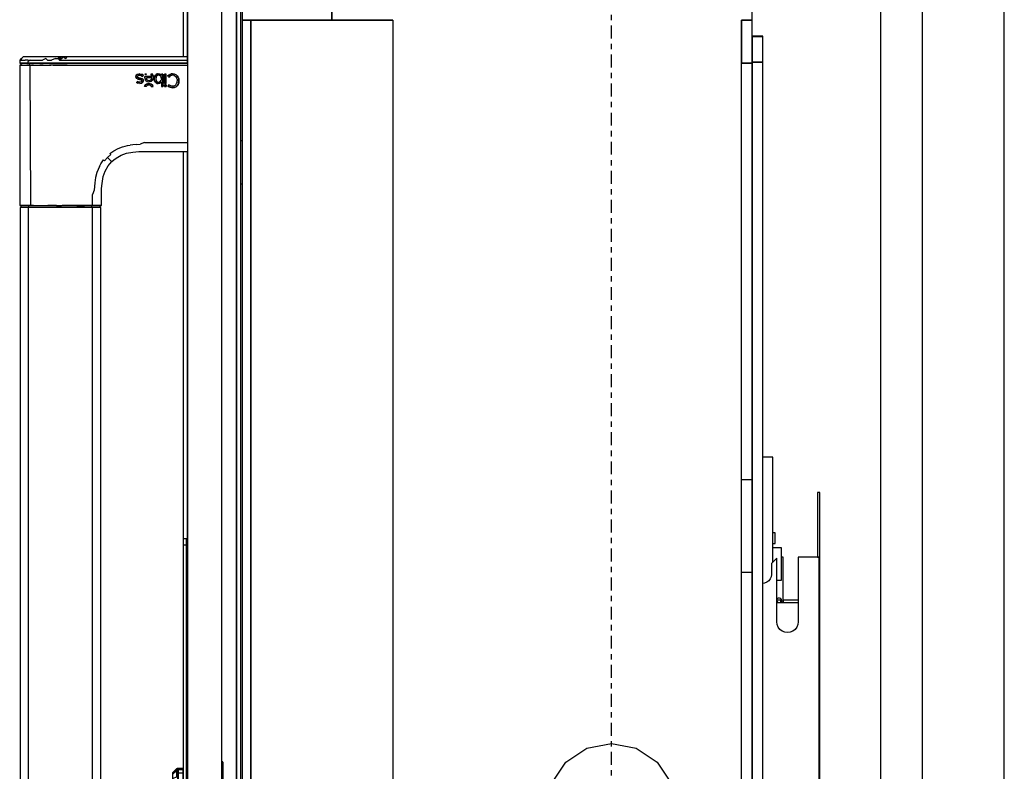
# Model space of a CAD drawing. Extents: x 5 to 3075, y 5 to 302.
# Drawn here: x 601 to 619, y 189 to 203 of the extents above; entities that cross this region are included whole.
import ezdxf

# ---------------------------------------------------------------- set-up
doc = ezdxf.new("R2010")
doc.units = 0
doc.header["$LTSCALE"] = 0.5
doc.header["$MEASUREMENT"] = 0
doc.linetypes.add('ACAD_ISO10W100', pattern=[18.5, 12, -3, 0.5, -3])
doc.layers.get('0').update_dxf_attribs({"linetype": 'CONTINUOUS'})
doc.layers.add('7', color=6, linetype='ACAD_ISO10W100')

# ---------------------------------------------------------------- blocks, each defined once
blk = doc.blocks.new('LD_20200403081455_000000D4')
blk.add_line((1590, -19), (1590, 1881))
blk = doc.blocks.new('LD_20200403081455_000000DC')
for p, q in [((0, 125), (0, 124.24)), ((1.5, 125), (0, 125)), ((0, 124.24), (0, 122.07)), ((1.5, 124.24), (1.5, 125)), ((1.5, 122.07), (1.5, 124.24)), ((0, 122.07), (0, 118.83)), ((1.5, 122.07), (0, 122.07)), ((1.5, 118.83), (1.5, 122.07)), ((0, 118.83), (0, 115)), ((0, 115), (0, -115)), ((1.5, 115), (1.5, 118.83)), ((1.5, -115), (1.5, 115)), ((2, 27.5), (1.5, 27.5)), ((18.19, 21.46), (18, 21.5)), ((18.19, 21.33), (18, 21.35)), ((18.19, 20.96), (18, 21)), ((18.19, 20.83), (18, 20.85)), ((18.35, 21.35), (18.19, 21.46)), ((18.35, 21.25), (18.19, 21.33)), ((18.35, 20.85), (18.19, 20.96)), ((18.35, 20.75), (18.19, 20.83)), ((18.46, 21.19), (18.35, 21.35)), ((18.35, 21.33), (18.35, 21.35)), ((18.35, 21.25), (18.35, 21.33)), ((18.35, 21.25), (18.35, 21.14)), ((18.35, 21.14), (18.35, 21)), ((18.35, 20.85), (18.35, 21)), ((18.46, 20.69), (18.35, 20.85)), ((18.35, 20.83), (18.35, 20.85)), ((18.35, 20.75), (18.35, 20.83)), ((18.35, 20.75), (18.35, 20.64)), ((18.35, 20.64), (18.35, 20.5)), ((18.35, -21), (18.35, 20.5)), ((18.5, 21), (18.46, 21.19)), ((18.5, 20.5), (18.46, 20.69)), ((18.5, 20.5), (18.5, 21)), ((18.5, -21), (18.5, 20.5)), ((-4.96, 16.23), (-5, 16.04)), ((-5, 16.04), (-5, 15.79)), ((-5, 15.79), (-5, 15.54)), ((-4.96, 15.73), (-5, 15.54)), ((-5, 15.54), (-5, 15.29)), ((-5, 15.29), (-5, 14.58)), ((-5, 14.58), (-5, 13.51)), ((-4.85, 16.4), (-4.96, 16.23)), ((-4.85, 15.9), (-4.96, 15.73)), ((-3.15, 18.1), (-4.85, 16.4)), ((-3.15, 17.7), (-4.85, 16.12)), ((-3.15, 17.6), (-4.85, 15.9)), ((-3.15, 17.6), (-4.85, 15.62)), ((-3.15, 17.2), (-4.85, 15.62)), ((-4.85, 16.12), (-4.85, 16.4)), ((-3.15, 14.3), (-4.85, 13.65)), ((-2.98, 18.21), (-3.15, 18.1)), ((-2.98, 17.71), (-3.15, 17.6)), ((-3.15, 17.7), (-3.15, 17.6)), ((-3.15, 17.2), (-3.15, 16.04)), ((-2.98, 16.11), (-3.15, 16.04)), ((-3.15, 16.04), (-3.15, 14.3)), ((-2.79, 18.25), (-2.98, 18.21)), ((-2.79, 17.75), (-2.98, 17.71)), ((-2.98, 16.11), (-2.79, 16.14)), ((-2.5, 18.25), (-2.79, 18.25)), ((-2.5, 17.75), (-2.79, 17.75)), ((-2.79, 16.14), (-2.5, 16.14)), ((-2.5, 17.83), (-2.5, 18.25)), ((-2.5, 18.05), (-2.5, 17.65)), ((-2.4, 18.05), (-2.5, 18.05)), ((-2.5, 17.75), (-2.5, 17.83)), ((-2.5, 17.33), (-2.5, 17.75)), ((-2.5, 17.65), (-2.5, 17.55)), ((-2.5, 17.55), (-2.5, 17.15)), ((-2.4, 17.55), (-2.5, 17.55)), ((-2.5, 16.14), (-2.5, 17.33)), ((-2.5, 17.15), (-2.5, 16)), ((-2.5, 14.35), (-2.5, 16.14)), ((-2.4, 16), (-2.5, 16)), ((-2.5, 16), (-2.5, 14.28)), ((-2.5, 12.25), (-2.5, 14.35)), ((-2.5, 14.28), (-2.5, 12.25)), ((-2.4, 18.25), (-2.4, 17.83)), ((0, 18.25), (-2.4, 18.25)), ((-2.4, 17.65), (-2.4, 18.05)), ((-2.4, 17.83), (-2.4, 17.75)), ((-2.4, 17.75), (-2.4, 17.33)), ((0, 17.75), (-2.4, 17.75)), ((-2.4, 17.55), (-2.4, 17.65)), ((-2.4, 17.15), (-2.4, 17.55)), ((-2.4, 17.33), (-2.4, 16.14)), ((-2.4, 16), (-2.4, 17.15)), ((0, 16.14), (-2.4, 16.14)), ((-2.4, 16.14), (-2.4, 14.35)), ((-2.4, 14.28), (-2.4, 16)), ((-2.4, 14.35), (-2.4, 12.25)), ((-2.4, 12.25), (-2.4, 14.28)), ((0, 17.83), (0, 18.25)), ((0, 17.75), (0, 17.83)), ((0, 17.33), (0, 17.75)), ((0, 16.14), (0, 17.33)), ((0, 14.35), (0, 16.14)), ((0, 12.25), (0, 14.35)), ((-5, 12.75), (-5.5, 12.75)), ((-5.5, 12.75), (-5.5, 12.72)), ((-5, 12.72), (-5.5, 12.72)), ((-5.5, 12.72), (-5.5, 12.41)), ((-5.5, 12.41), (-5.5, 7.84)), ((-5.5, 12.41), (-5, 12.41)), ((-5, 13.51), (-5, 12.25)), ((-5, 12.72), (-5, 12.75)), ((-5, 12.41), (-5, 12.72)), ((-5, 7.84), (-5, 12.41)), ((-5, 12.25), (-5, -12.75)), ((-4.85, 13.65), (-4.85, 12.25)), ((-4.85, 12.25), (-4.85, -12.75)), ((-2.5, 12.25), (-2.5, -12.75)), ((-2.5, -12.75), (-2.5, 12.25)), ((-2.4, -12.75), (-2.4, 12.25)), ((-2.4, 12.25), (-2.4, -12.75)), ((0, -12.75), (0, 12.25)), ((-5, 7.84), (-5.5, 7.84)), ((-5.5, 7.84), (-5.5, 7.37)), ((-5.5, 7.37), (-5.5, 5.43)), ((-5, 7.37), (-5.5, 7.37)), ((-5.5, 5.43), (-5, 5.43)), ((-5.5, 5.43), (-5.5, -2.46)), ((-5, 7.37), (-5, 7.84)), ((-5, 5.43), (-5, 7.37)), ((-5, -2.46), (-5, 5.43)), ((-5.5, -2.46), (-5.5, -5.05)), ((-5, -5.05), (-5, -2.46)), ((-5.5, -5.05), (-5.5, -5.96)), ((-5.5, -5.96), (-5.5, -6.61)), ((-5.5, -6.61), (-5.5, -7.01)), ((-5.5, -6.61), (-5, -6.61)), ((-5.5, -7.01), (-5.5, -7.14)), ((-5.5, -7.14), (-5.5, -11.13)), ((-5.5, -7.14), (-5, -7.14)), ((-5, -5.96), (-5, -5.05)), ((-5, -6.61), (-5, -5.96)), ((-5, -7.01), (-5, -6.61)), ((-5, -7.14), (-5, -7.01)), ((-5, -11.13), (-5, -7.14)), ((-5.5, -11.13), (-5.5, -12.25)), ((-5.5, -11.13), (-5, -11.13)), ((-5.5, -12.25), (-5, -12.25)), ((-5, -12.25), (-5, -11.13)), ((-5, -12.75), (-5, -14.01)), ((-4.85, -14.15), (-4.85, -12.75)), ((-2.5, -12.75), (-2.5, -14.78)), ((-2.5, -14.85), (-2.5, -12.75)), ((-2.4, -14.78), (-2.4, -12.75)), ((-2.4, -12.75), (-2.4, -14.85)), ((0, -14.85), (0, -12.75)), ((-5, -14.01), (-5, -15.08)), ((-5, -15.08), (-5, -15.79)), ((-5, -15.79), (-5, -16.04)), ((-5, -16.04), (-4.96, -16.23)), ((-4.96, -16.23), (-4.85, -16.4)), ((-3.15, -14.8), (-4.85, -14.15)), ((-4.85, -16.12), (-4.85, -16.4)), ((-3.15, -17.7), (-4.85, -16.12)), ((-4.85, -16.4), (-3.15, -18.1)), ((-3.15, -14.8), (-3.15, -16.54)), ((-2.98, -16.61), (-3.15, -16.54)), ((-3.15, -16.54), (-3.15, -17.7)), ((-3.15, -18.1), (-2.98, -18.21)), ((-2.98, -16.61), (-2.79, -16.64)), ((-2.98, -18.21), (-2.79, -18.25)), ((-2.79, -16.64), (-2.5, -16.64)), ((-2.79, -18.25), (-2.5, -18.25)), ((-2.5, -14.78), (-2.4, -14.78)), ((-2.5, -16.64), (-2.5, -14.85)), ((-2.5, -17.83), (-2.5, -16.64)), ((-2.5, -17.15), (-2.5, -17.55)), ((-2.4, -17.15), (-2.5, -17.15)), ((-2.5, -17.55), (-2.4, -17.55)), ((-2.5, -17.65), (-2.5, -18.05)), ((-2.4, -17.65), (-2.5, -17.65)), ((-2.5, -18.25), (-2.5, -17.83)), ((-2.5, -18.05), (-2.4, -18.05)), ((-2.4, -14.85), (-2.4, -16.64)), ((0, -16.64), (-2.4, -16.64)), ((-2.4, -16.64), (-2.4, -17.83)), ((-2.4, -17.55), (-2.4, -17.15)), ((-2.4, -18.05), (-2.4, -17.65)), ((-2.4, -17.83), (-2.4, -18.25)), ((-2.4, -18.25), (0, -18.25)), ((0, -16.64), (0, -14.85)), ((0, -17.83), (0, -16.64)), ((0, -18.25), (0, -17.83)), ((18.19, -21.33), (18, -21.35)), ((18, -21.5), (18.19, -21.46)), ((18.35, -21.25), (18.19, -21.33)), ((18.19, -21.46), (18.35, -21.35)), ((18.35, -21.14), (18.35, -21)), ((18.35, -21.25), (18.35, -21.14)), ((18.35, -21.35), (18.46, -21.19)), ((18.35, -21.25), (18.35, -21.33)), ((18.35, -21.33), (18.35, -21.35)), ((18.46, -21.19), (18.5, -21)), ((1.5, -27.5), (2, -27.5)), ((0, -115), (0, -118.83)), ((0, -118.83), (0, -122.07)), ((1.5, -118.83), (1.5, -115)), ((1.5, -122.07), (1.5, -118.83)), ((0, -122.07), (0, -124.24)), ((1.5, -122.07), (0, -122.07)), ((1.5, -124.24), (1.5, -122.07)), ((0, -124.24), (0, -125)), ((0, -125), (1.5, -125)), ((1.5, -125), (1.5, -124.24))]:
    blk.add_line(p, q)
blk = doc.blocks.new('LD_20200403081455_000000E1')
for p, q in [((24.8, 1362.5), (24.8, 37.5)), ((24.8, 37.5), (24.8, 1362.5)), ((26.8, 37.5), (26.8, 1362.5)), ((2, 1093.5), (2, 306.5)), ((18, 306.5), (18, 1093.5)), ((0, 1086.5), (0, 1049)), ((2, 1046), (2, 1086.5)), ((2, 1045.07), (2, 1045.07)), ((0, 1005), (0, 825)), ((2, 727.5), (2, 1005))]:
    blk.add_line(p, q)
blk = doc.blocks.new('LD_20200403081455_000000E2')
for p, q in [((-75.19, 1048.23), (-75.96, 1047.46)), ((-75.16, 1048.23), (-75.96, 1047.46)), ((-74.93, 1048.23), (-75.84, 1047.46)), ((-75.84, 1047.46), (-75.16, 1048.23)), ((-75.51, 1047.46), (-74.93, 1048.23)), ((-74.42, 1049), (-75.19, 1048.23)), ((-74.39, 1049), (-74.42, 1049)), ((-74.17, 1049), (-74.39, 1049)), ((-73.98, 1049), (-74.17, 1049)), ((-73.44, 1049), (-73.98, 1049)), ((-72.69, 1049), (-73.44, 1049)), ((-72.24, 1049), (-72.69, 1049)), ((-71.73, 1049), (-72.24, 1049)), ((-70.59, 1049), (-71.73, 1049)), ((-69.96, 1049), (-70.59, 1049)), ((-69.28, 1049), (-69.96, 1049)), ((-68.55, 1049), (-69.28, 1049)), ((-67.8, 1049), (-68.55, 1049)), ((-67.02, 1049), (-67.8, 1049)), ((-65.79, 1049), (-67.02, 1049)), ((-63.66, 1049), (-65.79, 1049)), ((-63.82, 1048.23), (-65.39, 1047.46)), ((-63.82, 1048.23), (-63.04, 1047.46)), ((-61.05, 1049), (-63.66, 1049)), ((-59.33, 1048.23), (-61.19, 1047.46)), ((-59.29, 1049), (-61.05, 1049)), ((-59.33, 1048.23), (-58.14, 1048.23)), ((-57.53, 1049), (-59.29, 1049)), ((-58.14, 1048.23), (-57.53, 1049)), ((-58.14, 1048.23), (-57.56, 1047.46)), ((-57.54, 1048.23), (-58.14, 1048.23)), ((-56.36, 1048.23), (-57.56, 1047.46)), ((-57.54, 1048.23), (-56.36, 1048.23)), ((-57.53, 1049), (-56.36, 1048.23)), ((-55.77, 1049), (-57.53, 1049)), ((-56.36, 1048.23), (-55.77, 1049)), ((-54, 1049), (-55.77, 1049)), ((-55.77, 1049), (-54.59, 1048.23)), ((-54.59, 1048.23), (-54, 1049)), ((1.92, 1049), (-54, 1049)), ((1.96, 1047.46), (1.92, 1049)), ((-75.98, 1046.73), (-76, 1046)), ((-76, 1046), (-75.89, 1046)), ((-75.75, 1045.08), (-76, 1045.07)), ((-76, 1045.07), (-76, 979.83)), ((-76, 1045.07), (-75.85, 1045.07)), ((-75.96, 1047.46), (-75.98, 1046.73)), ((-75.96, 1047.46), (-75.84, 1047.46)), ((-75.89, 1046), (-75.55, 1046)), ((-75.45, 1045.07), (-75.85, 1045.07)), ((-75.84, 1047.46), (-75.51, 1047.46)), ((-75.5, 1045.1), (-75.75, 1045.08)), ((-75.55, 1046), (-74.99, 1046)), ((-75.51, 1047.46), (-74.87, 1047.46)), ((-75.48, 1046), (-75.5, 1045.1)), ((-75.5, 1045.1), (-75.36, 1045.1)), ((-75.37, 1046), (-75.48, 1046)), ((-74.78, 1045.07), (-75.45, 1045.07)), ((-75.03, 1046), (-75.37, 1046)), ((-75.36, 1045.1), (-75.05, 1045.1)), ((-75.05, 1045.1), (-74.48, 1045.1)), ((-74.46, 1046), (-75.03, 1046)), ((-74.99, 1046), (-74.23, 1046)), ((-74.87, 1047.46), (-74.2, 1047.46)), ((-74.78, 1045.07), (-73.86, 1045.07)), ((-74.48, 1045.1), (-73.7, 1045.1)), ((-73.69, 1046), (-74.46, 1046)), ((-74.23, 1046), (-73.28, 1046)), ((-74.2, 1047.46), (-73.53, 1047.46)), ((-73.86, 1045.07), (-72.69, 1045.07)), ((-73.7, 1045.1), (-72.71, 1045.1)), ((-72.7, 1046), (-73.69, 1046)), ((-72.97, 1047.46), (-73.53, 1047.46)), ((-73.28, 1046), (-72.17, 1046)), ((-72.14, 1047.46), (-72.97, 1047.46)), ((-72.71, 1045.1), (-71.51, 1045.1)), ((-71.5, 1046), (-72.7, 1046)), ((-71.28, 1045.07), (-72.69, 1045.07)), ((-72.15, 1046.73), (-72.17, 1046)), ((-72.17, 1046), (-70.9, 1046)), ((-70.98, 1047.46), (-72.15, 1046.73)), ((-72.14, 1047.46), (-70.98, 1047.46)), ((-71.5, 1046), (-71.51, 1045.1)), ((-71.51, 1045.1), (-70.14, 1045.1)), ((-70.88, 1046), (-71.5, 1046)), ((-71.28, 1045.07), (-70.93, 979.83)), ((-71.28, 1045.07), (-70.48, 1045.07)), ((-70.98, 1047.46), (-70.02, 1047.46)), ((-70.9, 1046), (-69.52, 1046)), ((-70.13, 1046), (-70.88, 1046)), ((-69.64, 1045.07), (-70.48, 1045.07)), ((-70.14, 1045.1), (-68.6, 1045.1)), ((-68.59, 1046), (-70.13, 1046)), ((-70.02, 1047.46), (-68.99, 1047.46)), ((-69.64, 1045.07), (-67.84, 1045.07)), ((-69.52, 1046), (-68.02, 1046)), ((-68.99, 1047.46), (-67.69, 1047.46)), ((-68.6, 1045.1), (-66.71, 1045.1)), ((-66.98, 1046), (-68.59, 1046)), ((-68.02, 1046), (-66.42, 1046)), ((-67.84, 1045.07), (-66.9, 1045.07)), ((-67.69, 1047.46), (-66.41, 1047.46)), ((-65.15, 1046), (-66.98, 1046)), ((-66.9, 1045.07), (-65.93, 1045.07)), ((-65.16, 1045.1), (-66.71, 1045.1)), ((-66.42, 1046), (-64.74, 1046)), ((-66.41, 1047.46), (-65.39, 1047.46)), ((-65.93, 1045.07), (-64.01, 1045.07)), ((-65.16, 1045.1), (-63.32, 1045.1)), ((-63.32, 1046), (-65.15, 1046)), ((-64.74, 1046), (-62.95, 1046)), ((-64.01, 1045.07), (-62.21, 1045.07)), ((-61.47, 1046), (-63.32, 1046)), ((-63.32, 1045.1), (-61.47, 1045.1)), ((-63.04, 1047.46), (-61.19, 1047.46)), ((-62.95, 1046), (-61.04, 1046)), ((-60.38, 1045.07), (-62.21, 1045.07)), ((-57.74, 1046), (-61.47, 1046)), ((-57.74, 1045.1), (-61.47, 1045.1)), ((-61.04, 1046), (-58.95, 1046)), ((-60.38, 1045.07), (-54, 1045.07)), ((-58.95, 1046), (-56.64, 1046)), ((-54, 1046), (-57.74, 1046)), ((-54, 1045.1), (-57.74, 1045.1)), ((-57.56, 1047.46), (-54, 1047.46)), ((-56.64, 1046), (-55.37, 1046)), ((-55.37, 1046), (-54, 1046)), ((-54, 1047.46), (1.96, 1047.46)), ((2, 1046), (-54, 1046)), ((-54, 1046), (2, 1046)), ((-54, 1045.1), (2, 1045.1)), ((-54, 1045.07), (2, 1045.07)), ((2, 1046), (1.96, 1047.46)), ((-22, 1039.72), (-21.88, 1040.27)), ((-21.91, 1039.23), (-22, 1039.72)), ((-21.89, 1040.22), (-21.99, 1039.72)), ((-21.99, 1039.72), (-21.92, 1039.33)), ((-21.62, 1038.89), (-21.93, 1039.34)), ((-21.91, 1039.23), (-21.63, 1038.88)), ((-21.9, 1040.2), (-21.81, 1040.36)), ((-21.88, 1040.27), (-21.53, 1040.69)), ((-21.82, 1040.33), (-21.53, 1040.69)), ((-21.63, 1038.88), (-21.62, 1038.89)), ((-21.13, 1038.62), (-21.63, 1038.88)), ((-21.17, 1038.65), (-21.62, 1038.89)), ((-21.53, 1040.69), (-21.55, 1040.66)), ((-21.53, 1040.69), (-20.98, 1040.97)), ((-21.02, 1040.94), (-21.53, 1040.69)), ((-21.2, 1040.04), (-21.27, 1039.76)), ((-21.2, 1040.04), (-21.27, 1039.76)), ((-21.2, 1039.48), (-21.27, 1039.76)), ((-21.27, 1039.76), (-21.22, 1039.5)), ((-21.22, 1039.5), (-21.2, 1039.47)), ((-21.22, 1039.5), (-21.2, 1039.48)), ((-21.2, 1040.04), (-20.99, 1040.25)), ((-21.19, 1040.06), (-21.2, 1040.04)), ((-21.19, 1040.06), (-21.2, 1040.04)), ((-21.2, 1039.48), (-20.98, 1039.29)), ((-20.98, 1039.29), (-21.2, 1039.47)), ((-21.2, 1039.47), (-20.98, 1039.28)), ((-20.38, 1038.4), (-21.2, 1038.66)), ((-21, 1040.26), (-21.19, 1040.06)), ((-21.13, 1038.62), (-20.38, 1038.4)), ((-21.03, 1040.94), (-20.28, 1041.06)), ((-20.7, 1040.39), (-21, 1040.26)), ((-20.99, 1040.25), (-21, 1040.26)), ((-20.99, 1040.25), (-20.29, 1040.44)), ((-20.98, 1040.97), (-20.28, 1041.06)), ((-20.61, 1039.14), (-20.98, 1039.29)), ((-20.98, 1039.28), (-20.61, 1039.14)), ((-20.61, 1039.14), (-20.98, 1039.28)), ((-20.29, 1040.44), (-20.7, 1040.39)), ((-20.06, 1039), (-20.61, 1039.14)), ((-20.61, 1039.14), (-20.44, 1039.09)), ((-20.61, 1039.14), (-20.44, 1039.09)), ((-20.28, 1041.05), (-20.48, 1041.03)), ((-20.44, 1039.09), (-20.06, 1039)), ((-19.89, 1040.4), (-20.29, 1040.44)), ((-20.29, 1040.44), (-19.55, 1040.29)), ((-20.28, 1041.06), (-19.25, 1040.88)), ((-20.28, 1041.05), (-19.25, 1040.88)), ((-20.06, 1039), (-19.53, 1038.87)), ((-19.6, 1038.88), (-20.06, 1039)), ((-19.54, 1040.3), (-19.89, 1040.4)), ((-19.68, 1038.91), (-19.13, 1038.73)), ((-19.55, 1040.29), (-18.88, 1039.88)), ((-19.54, 1040.3), (-18.88, 1039.88)), ((-19.53, 1038.87), (-19.13, 1038.73)), ((-19.13, 1038.73), (-19.33, 1038.8)), ((-19.25, 1040.88), (-18.4, 1040.35)), ((-18.41, 1040.35), (-19.25, 1040.88)), ((-19.13, 1038.73), (-18.65, 1038.37)), ((-18.66, 1038.37), (-19.13, 1038.73)), ((-18.41, 1040.35), (-18.88, 1039.88)), ((-18.88, 1039.88), (-18.4, 1040.35)), ((-18.88, 1039.88), (-18.41, 1040.35)), ((-18.88, 1039.88), (-18.88, 1039.88)), ((-18.4, 1040.35), (-18.41, 1040.35)), ((-17.89, 1039.43), (-17.88, 1039.77)), ((-17.87, 1039.77), (-17.89, 1039.43)), ((-17.73, 1038.5), (-17.89, 1039.43)), ((-17.89, 1039.43), (-17.76, 1038.57)), ((-17.86, 1039.25), (-17.89, 1039.43)), ((-17.88, 1039.77), (-17.87, 1039.77)), ((-14.6, 1039.77), (-17.88, 1039.77)), ((-14.6, 1039.77), (-17.87, 1039.77)), ((-17.45, 1040.55), (-17.8, 1040.91)), ((-17.03, 1040.91), (-17.8, 1040.91)), ((-17.8, 1040.91), (-17.79, 1040.9)), ((-17.45, 1040.56), (-17.79, 1040.9)), ((-17.79, 1040.9), (-17.05, 1040.9)), ((-17.38, 1037.91), (-17.76, 1038.57)), ((-17.45, 1040.55), (-17.03, 1040.91)), ((-17.21, 1040.77), (-17.45, 1040.56)), ((-17.45, 1040.55), (-17.45, 1040.56)), ((-17.05, 1040.9), (-17.21, 1040.77)), ((-17.15, 1039.13), (-17.15, 1039.13)), ((-17.15, 1039.13), (-17.15, 1039.12)), ((-17.15, 1039.13), (-17.14, 1039.12)), ((-14.62, 1039.13), (-17.15, 1039.13)), ((-17.15, 1039.12), (-17.09, 1038.79)), ((-14.63, 1039.12), (-17.14, 1039.12)), ((-17.14, 1039.12), (-17.04, 1038.65)), ((-17.09, 1038.79), (-17.05, 1038.65)), ((-17.05, 1040.9), (-17.03, 1040.91)), ((-17.05, 1038.65), (-16.8, 1038.29)), ((-17.04, 1038.65), (-16.79, 1038.29)), ((-14.99, 1040.84), (-15.05, 1040.91)), ((-15.05, 1040.91), (-15.04, 1040.9)), ((-14.15, 1040.91), (-15.05, 1040.91)), ((-15.05, 1038.28), (-14.78, 1038.64)), ((-15.04, 1040.9), (-14.99, 1040.85)), ((-14.15, 1040.9), (-15.04, 1040.9)), ((-14.99, 1040.85), (-14.71, 1040.37)), ((-14.99, 1040.85), (-14.99, 1040.85)), ((-14.72, 1040.37), (-14.99, 1040.84)), ((-14.86, 1038.5), (-14.77, 1038.63)), ((-14.78, 1038.64), (-14.63, 1039.12)), ((-14.77, 1038.63), (-14.62, 1039.12)), ((-14.72, 1040.37), (-14.6, 1039.77)), ((-14.71, 1040.37), (-14.6, 1039.77)), ((-14.63, 1039.12), (-14.62, 1039.13)), ((-14.62, 1039.13), (-14.62, 1039.12)), ((-14.62, 1039.13), (-14.62, 1039.13)), ((-14.6, 1039.77), (-14.6, 1039.77)), ((-14.6, 1039.77), (-14.6, 1039.77)), ((-14.11, 1040.83), (-14.15, 1040.91)), ((-14.15, 1040.9), (-14.15, 1040.91)), ((-14.14, 1040.87), (-14.15, 1040.9)), ((-14.12, 1040.83), (-14.14, 1040.87)), ((-13.92, 1040.28), (-14.12, 1040.83)), ((-14.12, 1040.83), (-14.12, 1040.83)), ((-14.12, 1040.83), (-14.12, 1040.83)), ((-13.92, 1040.29), (-14.11, 1040.83)), ((-14.11, 1038.46), (-13.92, 1039.02)), ((-14.11, 1038.46), (-13.92, 1039.02)), ((-13.92, 1040.29), (-13.85, 1039.65)), ((-13.86, 1039.65), (-13.92, 1040.28)), ((-13.86, 1039.65), (-13.92, 1039)), ((-13.92, 1039.02), (-13.85, 1039.65)), ((-13.44, 1039.44), (-13.51, 1038.81)), ((-13.45, 1038.17), (-13.51, 1038.81)), ((-13.43, 1038.14), (-13.51, 1038.81)), ((-13.5, 1038.81), (-13.44, 1039.46)), ((-13.5, 1038.81), (-13.46, 1038.38)), ((-13.26, 1039.99), (-13.44, 1039.44)), ((-13.44, 1039.44), (-13.26, 1039.99)), ((-12.97, 1040.45), (-13.26, 1039.99)), ((-13.26, 1039.99), (-12.97, 1040.44)), ((-12.59, 1040.79), (-12.97, 1040.45)), ((-12.59, 1040.78), (-12.97, 1040.44)), ((-12.97, 1040.45), (-12.96, 1040.45)), ((-12.96, 1040.45), (-12.97, 1040.44)), ((-12.65, 1039.46), (-12.74, 1038.8)), ((-12.72, 1039.15), (-12.74, 1038.92)), ((-12.74, 1038.92), (-12.74, 1038.8)), ((-12.74, 1038.8), (-12.72, 1038.45)), ((-12.74, 1038.8), (-12.65, 1038.14)), ((-12.66, 1039.46), (-12.72, 1039.15)), ((-12.66, 1039.46), (-12.4, 1039.98)), ((-12.4, 1039.97), (-12.65, 1039.46)), ((-12.59, 1040.79), (-12.13, 1041)), ((-12.13, 1040.99), (-12.59, 1040.78)), ((-12.01, 1040.31), (-12.4, 1039.98)), ((-12.01, 1040.31), (-12.4, 1039.97)), ((-12.4, 1039.98), (-12.4, 1039.97)), ((-12.15, 1040.99), (-11.62, 1041.07)), ((-12.13, 1041), (-11.62, 1041.07)), ((-11.62, 1041.07), (-12.04, 1041.01)), ((-11.5, 1040.42), (-12.01, 1040.31)), ((-11.77, 1040.4), (-12.01, 1040.31)), ((-11.64, 1040.42), (-11.77, 1040.4)), ((-11.6, 1040.42), (-11.64, 1040.42)), ((-11.62, 1041.07), (-10.73, 1040.87)), ((-10.72, 1040.88), (-11.62, 1041.07)), ((-11.57, 1040.42), (-11.6, 1040.42)), ((-11.5, 1040.43), (-11.57, 1040.42)), ((-11.43, 1040.42), (-11.5, 1040.43)), ((-11.43, 1040.42), (-11.5, 1040.42)), ((-11.36, 1040.42), (-11.43, 1040.42)), ((-10.94, 1040.3), (-11.43, 1040.42)), ((-11.22, 1040.4), (-11.36, 1040.42)), ((-10.97, 1040.32), (-11.22, 1040.4)), ((-10.95, 1040.31), (-10.97, 1040.32)), ((-10.94, 1040.3), (-10.97, 1040.32)), ((-10.54, 1039.99), (-10.94, 1040.3)), ((-10.54, 1039.99), (-10.94, 1040.3)), ((-10.73, 1040.87), (-10.11, 1040.3)), ((-10.72, 1040.88), (-10.1, 1040.3)), ((-10.34, 1039.67), (-10.54, 1039.99)), ((-10.54, 1039.99), (-10.27, 1039.48)), ((-10.54, 1039.99), (-10.54, 1039.99)), ((-10.27, 1039.48), (-10.34, 1039.67)), ((-10.26, 1039.48), (-10.34, 1039.67)), ((-10.17, 1038.8), (-10.27, 1039.48)), ((-10.27, 1039.48), (-10.17, 1038.8)), ((-10.17, 1038.8), (-10.27, 1038.13)), ((-10.17, 1038.8), (-10.26, 1039.48)), ((-10.17, 1038.8), (-10.26, 1038.13)), ((-10.11, 1040.3), (-10.1, 1040.3)), ((-10.11, 1040.3), (-10.11, 1040.3)), ((-10.1, 1040.29), (-10.11, 1040.3)), ((-10.1, 1040.3), (-10.1, 1040.91)), ((-10.1, 1040.91), (-10.1, 1040.9)), ((-9.46, 1040.91), (-10.1, 1040.91)), ((-9.46, 1040.9), (-10.1, 1040.9)), ((-10.1, 1040.9), (-10.1, 1040.28)), ((-10.1, 1040.3), (-10.1, 1040.28)), ((-10.1, 1040.28), (-10.1, 1040.29)), ((-9.46, 1040.91), (-9.46, 1035.24)), ((-9.46, 1040.91), (-9.46, 1040.9)), ((-9.46, 1035.24), (-9.46, 1040.9)), ((-8.64, 1036.53), (-8.64, 1040.91)), ((-8.64, 1040.91), (-8.64, 1040.9)), ((-7.99, 1040.91), (-8.64, 1040.91)), ((-8, 1040.9), (-8.64, 1040.9)), ((-8.64, 1040.9), (-8.64, 1036.54)), ((-7.99, 1040.91), (-8, 1040.9)), ((-8, 1036.54), (-8, 1040.9)), ((-7.99, 1036.53), (-7.99, 1040.91)), ((-6.7, 1040.49), (-7.28, 1040)), ((-7.23, 1039.94), (-7.28, 1040)), ((-7.28, 1040), (-7.27, 1040)), ((-7.27, 1040), (-6.65, 1040.52)), ((-7.23, 1039.95), (-7.27, 1040)), ((-7.23, 1039.94), (-7.23, 1039.95)), ((-7.23, 1039.95), (-6.76, 1039.48)), ((-7.23, 1039.94), (-6.76, 1039.48)), ((-6.28, 1039.88), (-6.76, 1039.48)), ((-6.76, 1039.48), (-6.28, 1039.88)), ((-6.76, 1039.48), (-6.76, 1039.48)), ((-6.7, 1040.49), (-6.15, 1040.83)), ((-6.15, 1040.82), (-6.68, 1040.5)), ((-6.28, 1039.88), (-5.86, 1040.15)), ((-6.2, 1039.94), (-6.28, 1039.88)), ((-6.2, 1039.94), (-6.28, 1039.88)), ((-5.86, 1040.15), (-6.2, 1039.94)), ((-6.15, 1040.83), (-5.58, 1041.01)), ((-6.15, 1040.82), (-5.59, 1041)), ((-4.93, 1040.36), (-5.86, 1040.15)), ((-5.44, 1040.31), (-5.86, 1040.15)), ((-5.62, 1041), (-4.94, 1041.07)), ((-4.94, 1041.07), (-5.58, 1041.01)), ((-4.93, 1040.37), (-5.44, 1040.31)), ((-4.94, 1041.07), (-5.37, 1041.03)), ((-4.1, 1040.97), (-4.94, 1041.07)), ((-4.94, 1041.07), (-4.1, 1040.96)), ((-4.33, 1040.29), (-4.93, 1040.37)), ((-4.33, 1040.28), (-4.93, 1040.36)), ((-4.29, 1040.27), (-4.33, 1040.29)), ((-4.33, 1040.28), (-3.82, 1040.04)), ((-4.29, 1040.27), (-4.33, 1040.28)), ((-3.82, 1040.04), (-4.29, 1040.27)), ((-3.37, 1040.65), (-4.1, 1040.97)), ((-3.37, 1040.65), (-4.1, 1040.96)), ((-3.82, 1040.04), (-3.4, 1039.65)), ((-3.39, 1039.66), (-3.82, 1040.04)), ((-3.4, 1039.65), (-3.39, 1039.66)), ((-3.4, 1039.65), (-3.4, 1039.65)), ((-3.4, 1039.65), (-3.08, 1039.14)), ((-3.39, 1039.66), (-3.08, 1039.14)), ((-3.37, 1040.65), (-2.78, 1040.15)), ((-3.37, 1040.65), (-2.79, 1040.15)), ((-2.89, 1038.54), (-3.08, 1039.14)), ((-3.08, 1039.14), (-2.89, 1038.52)), ((-2.88, 1038.52), (-2.89, 1038.54)), ((-2.8, 1040.17), (-2.35, 1039.5)), ((-2.35, 1039.5), (-2.78, 1040.15)), ((-2.35, 1039.5), (-2.68, 1039.99)), ((-2.35, 1039.5), (-2.09, 1038.71)), ((-2.35, 1039.5), (-2.1, 1038.73)), ((-2.1, 1038.75), (-2, 1037.82)), ((-2, 1037.82), (-2.09, 1038.71)), ((-21.28, 1037.47), (-21.75, 1037)), ((-21.1, 1036.66), (-21.75, 1037)), ((-21.75, 1037), (-21.74, 1037)), ((-21.74, 1037), (-21.28, 1037.47)), ((-21.28, 1037.47), (-21.74, 1037)), ((-21.74, 1037), (-21.1, 1036.66)), ((-20.83, 1037.23), (-21.28, 1037.47)), ((-21.28, 1037.47), (-21.28, 1037.47)), ((-21.28, 1037.47), (-21.02, 1037.32)), ((-20.17, 1036.51), (-21.1, 1036.66)), ((-20.17, 1036.52), (-21.1, 1036.66)), ((-21.02, 1037.32), (-20.83, 1037.23)), ((-20.17, 1037.12), (-20.83, 1037.23)), ((-20.83, 1037.23), (-20.55, 1037.15)), ((-20.55, 1037.15), (-20.17, 1037.12)), ((-19.87, 1038.28), (-20.38, 1038.4)), ((-20.38, 1038.4), (-19.68, 1038.22)), ((-19.48, 1037.3), (-20.17, 1037.12)), ((-19.48, 1037.3), (-20.17, 1037.12)), ((-20.17, 1036.52), (-19.3, 1036.68)), ((-19.3, 1036.67), (-20.17, 1036.51)), ((-19.68, 1038.23), (-19.87, 1038.28)), ((-19.45, 1038.13), (-19.68, 1038.23)), ((-19.68, 1038.22), (-19.34, 1038.05)), ((-19.29, 1037.51), (-19.48, 1037.3)), ((-19.32, 1037.46), (-19.48, 1037.3)), ((-19.48, 1037.3), (-19.32, 1037.46)), ((-19.34, 1038.05), (-19.45, 1038.13)), ((-19.34, 1038.05), (-19.25, 1037.92)), ((-19.25, 1037.93), (-19.34, 1038.05)), ((-19.34, 1038.05), (-19.34, 1038.05)), ((-19.32, 1037.46), (-19.29, 1037.51)), ((-19.32, 1037.46), (-19.28, 1037.5)), ((-18.71, 1037.13), (-19.3, 1036.68)), ((-18.71, 1037.12), (-19.3, 1036.67)), ((-19.22, 1037.76), (-19.29, 1037.51)), ((-19.29, 1037.51), (-19.23, 1037.64)), ((-19.28, 1037.5), (-19.23, 1037.64)), ((-19.25, 1037.93), (-19.22, 1037.76)), ((-19.25, 1037.92), (-19.22, 1037.76)), ((-19.23, 1037.64), (-19.22, 1037.76)), ((-18.73, 1037.1), (-18.71, 1037.13)), ((-18.5, 1037.79), (-18.71, 1037.12)), ((-18.5, 1037.79), (-18.71, 1037.13)), ((-18.66, 1038.37), (-18.67, 1038.38)), ((-18.5, 1037.79), (-18.66, 1038.37)), ((-18.65, 1038.37), (-18.5, 1037.79)), ((-17.88, 1035.47), (-17.98, 1035.24)), ((-17.16, 1035.24), (-17.98, 1035.24)), ((-17.97, 1035.24), (-17.98, 1035.24)), ((-17.98, 1035.24), (-17.98, 1035.24)), ((-17.97, 1035.24), (-17.87, 1035.46)), ((-17.17, 1035.24), (-17.97, 1035.24)), ((-17.97, 1035.24), (-17.97, 1035.24)), ((-17.97, 1035.24), (-17.97, 1035.24)), ((-17.88, 1035.47), (-17.56, 1035.92)), ((-17.87, 1035.46), (-17.56, 1035.91)), ((-17.73, 1038.52), (-17.37, 1037.91)), ((-17.57, 1035.9), (-17.13, 1036.25)), ((-17.56, 1035.92), (-17.57, 1035.9)), ((-17.13, 1036.25), (-17.56, 1035.92)), ((-17.13, 1036.25), (-17.49, 1035.96)), ((-17.38, 1037.91), (-16.76, 1037.49)), ((-17.38, 1037.91), (-17.37, 1037.91)), ((-17.37, 1037.91), (-16.75, 1037.5)), ((-17.09, 1035.36), (-17.17, 1035.24)), ((-17.16, 1035.24), (-17.17, 1035.24)), ((-17.16, 1035.24), (-17, 1035.48)), ((-17.13, 1036.25), (-16.6, 1036.46)), ((-16.62, 1036.45), (-17.13, 1036.25)), ((-17, 1035.48), (-17.09, 1035.36)), ((-16.58, 1035.8), (-17, 1035.48)), ((-17, 1035.48), (-16.58, 1035.8)), ((-17, 1035.48), (-17, 1035.48)), ((-16.8, 1038.29), (-16.42, 1038.04)), ((-16.8, 1038.29), (-16.79, 1038.29)), ((-16.79, 1038.29), (-16.42, 1038.04)), ((-16.76, 1037.49), (-15.93, 1037.35)), ((-16.75, 1037.5), (-15.93, 1037.36)), ((-16.64, 1036.45), (-16, 1036.53)), ((-16, 1036.53), (-16.6, 1036.46)), ((-16.58, 1035.8), (-16, 1035.9)), ((-16.55, 1035.81), (-16.58, 1035.8)), ((-16.55, 1035.81), (-16.58, 1035.8)), ((-16, 1035.91), (-16.55, 1035.81)), ((-16.42, 1038.04), (-15.92, 1037.95)), ((-16.42, 1038.04), (-15.92, 1037.96)), ((-16.32, 1036.49), (-16, 1036.53)), ((-15.39, 1036.46), (-16, 1036.53)), ((-16, 1036.53), (-15.39, 1036.46)), ((-16, 1035.91), (-15.42, 1035.8)), ((-15.42, 1035.8), (-16, 1035.9)), ((-15.34, 1037.43), (-15.93, 1037.35)), ((-15.55, 1037.41), (-15.93, 1037.36)), ((-15.92, 1037.95), (-15.44, 1038.04)), ((-15.92, 1037.96), (-15.44, 1038.04)), ((-15.92, 1037.95), (-15.44, 1038.03)), ((-14.83, 1037.65), (-15.57, 1037.4)), ((-15.44, 1038.04), (-15.05, 1038.28)), ((-15.44, 1038.04), (-15.39, 1038.06)), ((-15.44, 1038.03), (-15.39, 1038.06)), ((-15, 1035.48), (-15.42, 1035.8)), ((-15.34, 1035.76), (-15.42, 1035.8)), ((-15.34, 1035.76), (-15.42, 1035.8)), ((-15.39, 1038.06), (-15.05, 1038.28)), ((-14.86, 1036.25), (-15.39, 1036.46)), ((-14.87, 1036.25), (-15.39, 1036.46)), ((-15.34, 1037.43), (-14.83, 1037.65)), ((-15, 1035.48), (-15.34, 1035.76)), ((-15.05, 1038.28), (-14.86, 1038.5)), ((-15.05, 1038.28), (-15.05, 1038.28)), ((-14.92, 1035.37), (-15, 1035.48)), ((-15, 1035.48), (-14.84, 1035.24)), ((-15, 1035.48), (-15, 1035.48)), ((-14.83, 1035.24), (-14.92, 1035.37)), ((-14.89, 1037.63), (-14.84, 1037.65)), ((-14.44, 1035.91), (-14.87, 1036.25)), ((-14.86, 1036.25), (-14.43, 1035.92)), ((-14.42, 1038), (-14.84, 1037.65)), ((-14.84, 1035.24), (-14.02, 1035.24)), ((-14.84, 1035.24), (-14.83, 1035.24)), ((-14.83, 1037.65), (-14.42, 1038)), ((-14.83, 1035.24), (-14.02, 1035.24)), ((-14.43, 1035.92), (-14.45, 1035.93)), ((-14.45, 1035.93), (-14.12, 1035.47)), ((-14.12, 1035.47), (-14.43, 1035.92)), ((-14.42, 1038), (-14.11, 1038.46)), ((-14.42, 1038), (-14.11, 1038.46)), ((-14.42, 1038), (-14.42, 1038)), ((-14.42, 1038), (-14.42, 1038)), ((-14.39, 1035.84), (-14.12, 1035.46)), ((-14.02, 1035.24), (-14.12, 1035.47)), ((-14.02, 1035.24), (-14.12, 1035.46)), ((-14.02, 1035.24), (-14.02, 1035.24)), ((-13.27, 1037.62), (-13.45, 1038.17)), ((-13.44, 1038.16), (-13.26, 1037.62)), ((-12.98, 1037.17), (-13.27, 1037.62)), ((-13.26, 1037.62), (-12.93, 1037.12)), ((-12.6, 1036.83), (-12.98, 1037.17)), ((-12.59, 1036.83), (-12.74, 1036.96)), ((-12.72, 1038.45), (-12.7, 1038.35)), ((-12.7, 1038.35), (-12.66, 1038.14)), ((-12.66, 1038.14), (-12.51, 1037.78)), ((-12.65, 1038.14), (-12.4, 1037.63)), ((-12.6, 1036.83), (-12.14, 1036.61)), ((-12.14, 1036.62), (-12.59, 1036.83)), ((-12.51, 1037.78), (-12.4, 1037.62)), ((-12.28, 1037.49), (-12.4, 1037.63)), ((-12.4, 1037.63), (-12.01, 1037.29)), ((-12.4, 1037.62), (-12.28, 1037.49)), ((-12.28, 1037.49), (-12.01, 1037.29)), ((-12.14, 1036.62), (-11.62, 1036.55)), ((-12.14, 1036.61), (-11.62, 1036.54)), ((-12.01, 1037.29), (-11.77, 1037.2)), ((-12.01, 1037.29), (-11.5, 1037.18)), ((-11.77, 1037.2), (-11.64, 1037.18)), ((-11.64, 1037.18), (-11.57, 1037.18)), ((-10.75, 1036.72), (-11.62, 1036.54)), ((-11.62, 1036.55), (-10.9, 1036.69)), ((-11.57, 1037.18), (-11.5, 1037.17)), ((-11.5, 1037.17), (-11.43, 1037.18)), ((-11.5, 1037.18), (-11.43, 1037.18)), ((-11.43, 1037.18), (-10.94, 1037.3)), ((-11.43, 1037.18), (-11.36, 1037.18)), ((-11.36, 1037.18), (-11.22, 1037.2)), ((-11.22, 1037.2), (-11.13, 1037.22)), ((-11.13, 1037.22), (-10.97, 1037.28)), ((-10.97, 1037.29), (-10.94, 1037.3)), ((-10.95, 1037.29), (-10.97, 1037.28)), ((-10.94, 1037.3), (-10.54, 1037.62)), ((-10.68, 1036.77), (-10.93, 1036.68)), ((-10.54, 1037.61), (-10.83, 1037.39)), ((-10.1, 1037.26), (-10.75, 1036.72)), ((-10.7, 1036.77), (-10.11, 1037.26)), ((-10.54, 1037.61), (-10.26, 1038.13)), ((-10.54, 1037.62), (-10.27, 1038.13)), ((-10.54, 1037.62), (-10.54, 1037.61)), ((-10.11, 1037.26), (-10.1, 1037.27)), ((-10.11, 1037.26), (-10.1, 1037.26)), ((-10.11, 1037.26), (-10.11, 1037.26)), ((-10.1, 1037.26), (-10.1, 1037.27)), ((-10.1, 1037.27), (-10.1, 1035.24)), ((-10.1, 1037.26), (-10.1, 1035.24)), ((-9.46, 1035.24), (-10.1, 1035.24)), ((-10.1, 1035.24), (-10.1, 1035.24)), ((-10.1, 1035.24), (-9.46, 1035.24)), ((-9.46, 1035.24), (-9.46, 1035.24)), ((-8.64, 1036.54), (-8.64, 1036.53)), ((-8.64, 1036.54), (-8, 1036.54)), ((-8.64, 1036.53), (-7.99, 1036.53)), ((-8.64, 1035.24), (-8.64, 1035.88)), ((-8.64, 1035.88), (-8.64, 1035.88)), ((-7.99, 1035.88), (-8.64, 1035.88)), ((-8, 1035.88), (-8.64, 1035.88)), ((-8.64, 1035.88), (-8.64, 1035.24)), ((-8.64, 1035.24), (-7.99, 1035.24)), ((-8.64, 1035.24), (-8.64, 1035.24)), ((-8.64, 1035.24), (-8, 1035.24)), ((-8, 1036.54), (-7.99, 1036.53)), ((-7.99, 1035.88), (-8, 1035.88)), ((-8, 1035.24), (-8, 1035.88)), ((-7.99, 1035.24), (-8, 1035.24)), ((-7.99, 1035.88), (-7.99, 1035.24)), ((-6.64, 1035.98), (-7.15, 1035.47)), ((-6.56, 1035.03), (-7.15, 1035.47)), ((-7.15, 1035.47), (-6.61, 1035.06)), ((-7.15, 1035.47), (-7.14, 1035.47)), ((-6.64, 1035.97), (-7.14, 1035.47)), ((-7.14, 1035.47), (-6.82, 1035.23)), ((-6.64, 1035.98), (-6.64, 1035.97)), ((-5.8, 1035.45), (-6.64, 1035.98)), ((-5.81, 1035.45), (-6.64, 1035.97)), ((-6.1, 1034.79), (-6.61, 1035.06)), ((-6.59, 1035.05), (-6.1, 1034.8)), ((-6.1, 1034.8), (-4.99, 1034.59)), ((-4.99, 1034.59), (-6.1, 1034.79)), ((-5.81, 1035.45), (-5.15, 1035.3)), ((-4.98, 1035.3), (-5.8, 1035.45)), ((-5.15, 1035.3), (-4.98, 1035.29)), ((-4.06, 1034.71), (-4.99, 1034.59)), ((-4.99, 1034.59), (-4.11, 1034.69)), ((-4.66, 1034.63), (-4.99, 1034.59)), ((-4.36, 1035.38), (-4.98, 1035.3)), ((-4.36, 1035.37), (-4.98, 1035.29)), ((-3.83, 1035.62), (-4.36, 1035.38)), ((-4.36, 1035.37), (-3.83, 1035.61)), ((-3.37, 1035), (-4.11, 1034.69)), ((-4.08, 1034.71), (-3.37, 1035.01)), ((-3.4, 1036), (-3.83, 1035.62)), ((-3.83, 1035.61), (-3.42, 1035.97)), ((-3.42, 1035.97), (-3.4, 1036)), ((-3.42, 1035.97), (-3.4, 1036)), ((-3.4, 1036), (-3.08, 1036.51)), ((-3.4, 1036), (-3.08, 1036.51)), ((-2.77, 1035.51), (-3.37, 1035)), ((-3.37, 1035), (-2.78, 1035.5)), ((-2.85, 1035.44), (-3.37, 1035.01)), ((-2.89, 1037.13), (-3.08, 1036.51)), ((-3.08, 1036.51), (-2.89, 1037.08)), ((-2.89, 1038.52), (-2.82, 1037.83)), ((-2.89, 1037.13), (-2.82, 1037.83)), ((-2.89, 1037.08), (-2.88, 1037.13)), ((-2.89, 1037.08), (-2.89, 1037.13)), ((-2.88, 1038.52), (-2.81, 1037.83)), ((-2.88, 1037.13), (-2.81, 1037.83)), ((-2.35, 1036.15), (-2.78, 1035.5)), ((-2.78, 1035.5), (-2.35, 1036.15)), ((-2.78, 1035.5), (-2.77, 1035.51)), ((-2.35, 1036.15), (-2.09, 1036.94)), ((-2.09, 1036.93), (-2.35, 1036.15)), ((-2.01, 1037.82), (-2.1, 1036.91)), ((-2.09, 1036.94), (-2, 1037.82)), ((-2.01, 1037.82), (-2.05, 1038.3)), ((-30.29, 1006.31), (-28.16, 1007.12)), ((-28.16, 1007.12), (-27.04, 1007.45)), ((-27.04, 1007.45), (-25.87, 1007.73)), ((-25.87, 1007.73), (-24.67, 1007.96)), ((-23.44, 1008.14), (-24.67, 1007.96)), ((-21.75, 1008.3), (-23.44, 1008.14)), ((-21.75, 1008.3), (-19.96, 1008.38)), ((-18, 1009.11), (-19.96, 1008.38)), ((-18, 1009.11), (2, 1009.11)), ((-36.55, 1000.68), (-35.2, 1002.21)), ((-35.2, 1002.21), (-33.67, 1003.56)), ((-34.45, 1001.46), (-35.2, 1002.21)), ((-34.06, 1004.06), (-32.26, 1005.29)), ((-33.67, 1003.56), (-34.06, 1004.06)), ((-32.26, 1005.29), (-30.29, 1006.31)), ((-31.25, 1001.91), (-28.91, 1003.21)), ((-28.91, 1003.21), (-26.3, 1004.14)), ((-26.3, 1004.14), (-23.48, 1004.71)), ((-23.48, 1004.71), (-22.04, 1004.87)), ((-22.04, 1004.87), (-20.61, 1004.96)), ((-20.61, 1004.96), (-19.25, 1005)), ((-19.25, 1005), (-18, 1005)), ((-18, 1005), (2, 1005)), ((-38.98, 997.98), (-39.6, 996.61)), ((-38.98, 997.98), (-38.28, 999.28)), ((-38.28, 999.28), (-37.05, 1001.07)), ((-36.55, 1000.68), (-37.05, 1001.07)), ((-36.21, 995.91), (-34.91, 998.25)), ((-34.91, 998.25), (-34.13, 999.3)), ((-33.89, 1000.9), (-34.45, 1001.46)), ((-34.13, 999.3), (-33.26, 1000.26)), ((-33.68, 1000.69), (-33.89, 1000.9)), ((-33.68, 1000.69), (-33.52, 1000.53)), ((-33.37, 1000.38), (-33.52, 1000.53)), ((-33.37, 1000.38), (-33.27, 1000.27)), ((-33.27, 1000.27), (-33.26, 1000.26)), ((-33.26, 1000.26), (-32.3, 1001.13)), ((-32.3, 1001.13), (-31.25, 1001.91)), ((-40.73, 992.89), (-41.14, 990.45)), ((-40.12, 995.18), (-40.73, 992.89)), ((-39.6, 996.61), (-40.12, 995.18)), ((-37.6, 991.2), (-37.14, 993.3)), ((-37.14, 993.3), (-36.21, 995.91)), ((-41.3, 988.75), (-41.38, 986.97)), ((-41.14, 990.45), (-41.3, 988.75)), ((-37.96, 987.61), (-37.87, 989.04)), ((-37.87, 989.04), (-37.6, 991.2)), ((-41.38, 986.97), (-42.11, 985)), ((-42.11, 979.83), (-42.11, 985)), ((-38, 986.25), (-37.96, 987.61)), ((-38, 985), (-38, 986.25)), ((-38, 979.83), (-38, 985)), ((-76, 979.83), (-75.4, 979.8)), ((-75.89, 979.83), (-76, 979.83)), ((-75.55, 979.83), (-75.89, 979.83)), ((-75, 979.83), (-75.55, 979.83)), ((-75.29, 979.8), (-75.4, 979.8)), ((-75.4, 979.8), (-75.39, 979.09)), ((-75.39, 979.09), (-75.39, 979)), ((-74.96, 979.8), (-75.29, 979.8)), ((-74.23, 979.83), (-75, 979.83)), ((-74.43, 979.8), (-74.96, 979.8)), ((-73.7, 979.8), (-74.43, 979.8)), ((-73.31, 979.83), (-74.23, 979.83)), ((-72.79, 979.8), (-73.7, 979.8)), ((-72.2, 979.83), (-73.31, 979.83)), ((-71.72, 979.8), (-72.79, 979.8)), ((-70.93, 979.83), (-72.2, 979.83)), ((-70.51, 979.8), (-71.72, 979.8)), ((-71.71, 979.09), (-71.72, 979.8)), ((-70.54, 979), (-71.71, 979.09)), ((-69.52, 979.83), (-70.93, 979.83)), ((-69.18, 979.8), (-70.51, 979.8)), ((-69.52, 979.83), (-67.77, 979.83)), ((-67.75, 979.8), (-69.18, 979.8)), ((-67.77, 979.83), (-66.07, 979.83)), ((-66.22, 979.8), (-67.75, 979.8)), ((-64.59, 979.8), (-66.22, 979.8)), ((-66.07, 979.83), (-64.47, 979.83)), ((-62.85, 979.8), (-64.59, 979.8)), ((-64.47, 979.83), (-62.95, 979.83)), ((-58.95, 979.83), (-62.95, 979.83)), ((-60.98, 979.8), (-62.85, 979.8)), ((-58.93, 979.8), (-60.98, 979.8)), ((-58.95, 979.83), (-56.34, 979.83)), ((-58.93, 979.8), (-56.64, 979.8)), ((-54, 979.8), (-56.64, 979.8)), ((-55.08, 979.83), (-56.34, 979.83)), ((-54, 979.83), (-55.08, 979.83)), ((-50.78, 979.83), (-54, 979.83)), ((-50.78, 979.8), (-54, 979.8)), ((-48.22, 979.83), (-50.78, 979.83)), ((-49.39, 979.8), (-50.78, 979.8)), ((-49.39, 979.8), (-47.52, 979.8)), ((-45.71, 979.83), (-48.22, 979.83)), ((-47.52, 979.8), (-45.89, 979.8)), ((-44.04, 979.8), (-45.89, 979.8)), ((-43.81, 979.83), (-45.71, 979.83)), ((-42.51, 979.8), (-44.04, 979.8)), ((-42.11, 979.83), (-43.81, 979.83)), ((-41.25, 979.8), (-42.51, 979.8)), ((-42.51, 979.12), (-42.51, 979.8)), ((-42.51, 979), (-42.51, 979.12)), ((-40.73, 979.83), (-42.11, 979.83)), ((-40.25, 979.8), (-41.25, 979.8)), ((-39.71, 979.83), (-40.73, 979.83)), ((-39.66, 979.8), (-40.25, 979.8)), ((-38.87, 979.83), (-39.71, 979.83)), ((-39.21, 979.8), (-39.66, 979.8)), ((-38.99, 979.8), (-39.21, 979.8)), ((-38.99, 979.8), (-38.81, 979.8)), ((-38.39, 979.83), (-38.87, 979.83)), ((-38.69, 979.8), (-38.81, 979.8)), ((-38.6, 979.8), (-38.69, 979.8)), ((-38.61, 979.12), (-38.6, 979.8)), ((-38.61, 979), (-38.61, 979.12)), ((-38.6, 979.8), (-38, 979.83)), ((-38.39, 979.83), (-38.12, 979.83)), ((-38, 979.83), (-38.12, 979.83)), ((-75.75, 979), (-75.75, 421)), ((-75.3, 979), (-75.75, 979)), ((-74.01, 979), (-75.3, 979)), ((-71.98, 979), (-74.01, 979)), ((-71.98, 421), (-71.98, 979)), ((-69.38, 979), (-71.98, 979)), ((-66.34, 979), (-69.38, 979)), ((-62.91, 979), (-66.34, 979)), ((-54, 979), (-62.91, 979)), ((-50.78, 979), (-54, 979)), ((-48.07, 979), (-50.78, 979)), ((-45.79, 979), (-48.07, 979)), ((-42.28, 979), (-45.79, 979)), ((-42.28, 979), (-42.28, 700)), ((-39.93, 979), (-42.28, 979)), ((-38.64, 979), (-39.93, 979)), ((-38.34, 979), (-38.64, 979)), ((-38.25, 979), (-38.34, 979)), ((-38.25, 700), (-38.25, 979))]:
    blk.add_line(p, q)
blk = doc.blocks.new('LD_20200403081455_000000E3')
for p, q in [((-171.66, 371), (-171.66, 366)), ((-129.91, 371), (-129.91, 366)), ((-129.91, 366), (-129.91, 371)), ((65.34, 366), (65.34, 371)), ((-171.66, 366), (-129.91, 366)), ((-167.66, 366), (-171.66, 366)), ((-171.66, 366), (-171.66, -366)), ((-101.66, 366), (-167.66, 366)), ((-167.66, 366), (-167.66, -366)), ((-167.66, -366), (-167.66, 366)), ((-129.91, 366), (-101.66, 366)), ((-101.66, 366), (-101.66, 205.11)), ((60.34, 152.51), (60.34, 366)), ((60.34, 366), (65.34, 366)), ((65.34, 366), (60.34, 366)), ((60.34, 366), (60.34, 346)), ((65.34, 346), (65.34, 366)), ((70.34, 358.53), (65.34, 358.53)), ((65.34, 358.53), (65.34, 358.45)), ((70.34, 358.45), (65.34, 358.45)), ((65.34, 358.45), (65.34, 346.42)), ((65.34, 358.45), (70.34, 358.45)), ((70.34, 358.45), (65.34, 358.45)), ((65.34, 358.45), (65.34, 358.45)), ((70.34, 358.45), (70.34, 358.53)), ((70.34, 346.42), (70.34, 358.45)), ((70.34, 358.45), (70.34, 358.45)), ((65.34, 346), (60.34, 346)), ((60.34, 346), (65.34, 346)), ((70.34, 346.42), (65.34, 346.42)), ((65.34, 346.42), (65.34, 0)), ((65.34, 346.42), (70.34, 346.42)), ((65.34, 346), (65.34, 346)), ((65.34, 346), (65.34, -346)), ((65.34, 152.5), (65.34, 346)), ((70.34, 0), (70.34, 346.42)), ((-101.66, 205.11), (-101.66, 103.32)), ((75, 163), (70.34, 163)), ((75, 114.25), (75, 163)), ((60.34, 37.34), (60.34, 152.51)), ((65.34, 152.5), (60.34, 152.5)), ((65.34, 109.5), (65.34, 152.5)), ((96.75, 146.5), (95.75, 146.5)), ((95.75, 146.5), (95.75, 116.5)), ((96.75, 116.5), (96.75, 146.5)), ((76, 127.8), (75, 127.8)), ((76, 122.8), (76, 127.8)), ((75, 122.8), (76, 122.8)), ((79, 120.8), (75, 120.8)), ((79, 105.8), (79, 120.8)), ((76.75, 116), (74.25, 113.5)), ((76.75, 86.5), (76.75, 116)), ((79.75, 116.5), (79, 116.5)), ((79.75, 97.5), (79.75, 116.5)), ((86.75, 116.5), (86.75, 86.5)), ((94.75, 116.5), (86.75, 116.5)), ((95.75, 116.5), (94.75, 116.5)), ((95.75, 116.5), (96.75, 116.5)), ((96.48, 116.5), (95.75, 116.5)), ((96.48, -116.5), (96.48, 116.5)), ((96.75, 116.5), (96.48, 116.5)), ((96.75, -116.5), (96.75, 116.5)), ((74.25, 113.5), (74.25, 108.5)), ((60.34, 109.5), (65.34, 109.5)), ((65.34, -109.5), (65.34, 109.5)), ((73.01, 105.49), (72.13, 104.82)), ((73.68, 106.37), (73.01, 105.49)), ((74.11, 107.4), (73.68, 106.37)), ((74.25, 108.5), (74.11, 107.4)), ((76.75, 105.8), (79, 105.8)), ((-101.66, 103.32), (-101.66, 50.22)), ((71.1, 104.39), (70.34, 104.29)), ((72.13, 104.82), (71.1, 104.39)), ((76.75, 96.94), (77.22, 97.5)), ((77.22, 96.5), (76.75, 96.55)), ((76.75, 96.17), (76.77, 96.05)), ((77.22, 97.5), (77.57, 97.61)), ((77.57, 96.5), (77.22, 96.5)), ((77.57, 97.61), (77.93, 97.61)), ((77.93, 96.5), (77.57, 96.5)), ((77.93, 97.61), (78.28, 97.5)), ((78.28, 96.5), (77.93, 96.5)), ((78.28, 97.5), (78.81, 96.86)), ((78.8, 96.56), (78.28, 96.5)), ((78.67, 96.03), (78.8, 96.56)), ((78.87, 96.6), (78.8, 96.56)), ((79, 96.09), (78.8, 95.6)), ((78.81, 96.86), (79, 96.09)), ((78.95, 96.27), (78.95, 96.22)), ((79.75, 95.97), (79, 96.09)), ((79.75, 97.15), (79.75, 97.5)), ((79.75, 96.82), (79.75, 97.15)), ((79.75, 96.5), (79.75, 96.82)), ((86.75, 96.5), (79.75, 96.5)), ((79.75, 96.5), (79.75, 95.5)), ((79.75, 95.97), (79.75, 96.5)), ((77.22, 95.5), (76.75, 95.6)), ((76.75, 95.5), (77.22, 95.5)), ((76.77, 96.05), (77.22, 95.5)), ((77.22, 95.5), (77.57, 95.5)), ((77.57, 95.5), (77.93, 95.5)), ((77.93, 95.5), (78.28, 95.5)), ((78.67, 96.03), (78.28, 95.5)), ((78.8, 95.6), (78.28, 95.5)), ((78.28, 95.5), (79.75, 95.5)), ((79.75, 95.62), (79.75, 95.97)), ((79.75, 95.5), (79.75, 95.62)), ((79.75, 95.5), (86.75, 95.5)), ((76.92, 85.21), (76.75, 86.5)), ((77.42, 84), (76.92, 85.21)), ((78.21, 82.96), (77.42, 84)), ((79.25, 82.17), (78.21, 82.96)), ((85.29, 82.96), (84.25, 82.17)), ((86.08, 84), (85.29, 82.96)), ((86.58, 85.21), (86.08, 84)), ((86.75, 86.5), (86.58, 85.21)), ((80.46, 81.67), (79.25, 82.17)), ((81.75, 81.5), (80.46, 81.67)), ((83.04, 81.67), (81.75, 81.5)), ((84.25, 82.17), (83.04, 81.67)), ((-101.66, 50.22), (-101.66, 9.78)), ((60.34, 4.93), (60.34, 37.34)), ((-21.21, 21.21), (-11.48, 27.72)), ((-11.48, 27.72), (0, 30)), ((0, 30), (11.48, 27.72)), ((11.48, 27.72), (21.21, 21.21)), ((-27.72, 11.48), (-21.21, 21.21)), ((21.21, 21.21), (27.72, 11.48))]:
    blk.add_line(p, q)
blk = doc.blocks.new('LD_20200403081455_000000E9')
at = {"layer": '7'}
blk.add_line((0, -479.5), (0, 479.5), dxfattribs=at)
blk = doc.blocks.new('LD_20200403081455_000000EE')
for p, q in [((584.34, 310), (583.8, 310)), ((583.8, 290), (584.34, 290))]:
    blk.add_line(p, q)
blk = doc.blocks.new('LD_20200403081455_000000F6')
for p, q in [((19.5, -424.5), (19.5, 424.5)), ((0, 376.54), (0, -376.54))]:
    blk.add_line(p, q)

msp = doc.modelspace()

# ---------------------------------------------------------------- block references
at = {"xscale": 0.04, "yscale": 0.04, "zscale": 0.04}
for name, p in [('LD_20200403081455_000000D4', (555.8, 150.76)), ('LD_20200403081455_000000F6', (617.1, 188)), ('LD_20200403081455_000000EE', (581.86, 188)), ('LD_20200403081455_000000E1', (604.14, 160)), ('LD_20200403081455_000000E9', (612.1, 188)), ('LD_20200403081455_000000E3', (612.1, 188)), ('LD_20200403081455_000000E2', (604.14, 160)), ('LD_20200403081455_000000DC', (604.14, 188))]:
    msp.add_blockref(name, p, dxfattribs=at)

doc.saveas('drawing.dxf')
